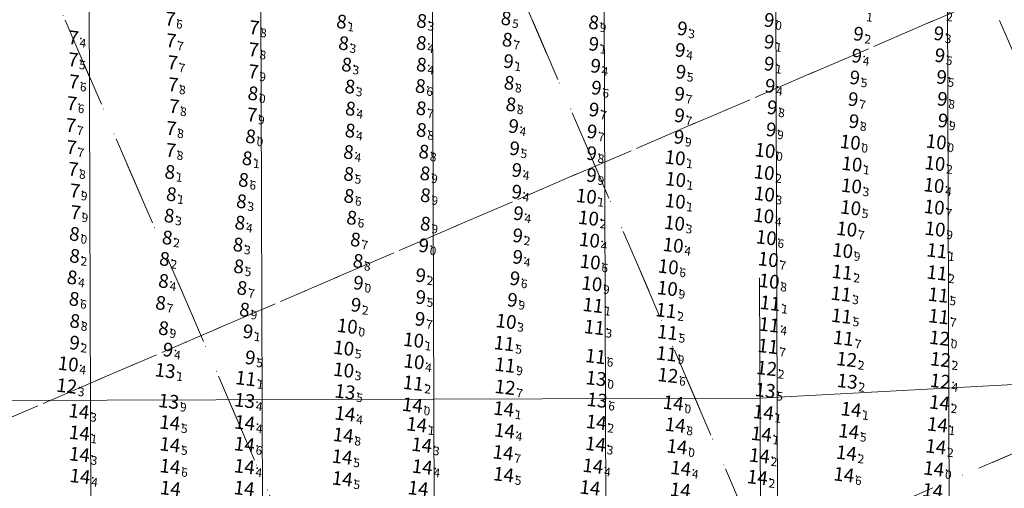
# Model space of a CAD drawing. Extents: x 5612893 to 56112138, y 573011 to 20940349.
# Drawn here: x 5613514 to 5613744, y 5728255 to 5728365 of the extents above; entities that cross this region are included whole.
import ezdxf
from ezdxf.enums import TextEntityAlignment as Align

# ---------------------------------------------------------------- set-up
doc = ezdxf.new("R2010")
doc.units = 0
doc.header["$LTSCALE"] = 20
doc.linetypes.add('DASHDOT2', pattern=[0.5, 0.25, -0.125, 0, -0.125])
for name, color, linetype in [('5_MEN_20_OUT_JE', 63, 'CONTINUOUS'), ('CANAL', 7, 'CONTINUOUS'), ('GRILLA', 252, 'CONTINUOUS'), ('PROGRESIVAS', 251, 'CONTINUOUS'), ('TEXTO_COLOR', 19, 'CONTINUOUS')]:
    doc.layers.add(name, color=color, linetype=linetype)
doc.styles.add('ISO', font='iso')

msp = doc.modelspace()

# ---------------------------------------------------------------- linework, layer by layer
at = {"layer": '5_MEN_20_OUT_JE', "color": 39, "linetype": 'Continuous'}
for p in [(5613550.95, 5728364.54), (5613570.51, 5728362.52), (5613528.42, 5728360.16), (5613551.16, 5728359.48), (5613570.38, 5728357.37), (5613528.34, 5728355.03), (5613551.51, 5728354.35), (5613570.33, 5728352.27), (5613528.54, 5728349.9), (5613551.63, 5728349.22), (5613570.26, 5728347.18), (5613528.03, 5728344.83), (5613551.86, 5728344.15), (5613570.02, 5728342.18), (5613527.81, 5728339.73), (5613551.19, 5728339.04), (5613569.69, 5728337.13), (5613527.94, 5728334.6), (5613551.09, 5728333.92), (5613528.34, 5728329.52), (5613528.74, 5728324.48), (5613528.91, 5728319.43)]:
    msp.add_point(p, dxfattribs=at)
at = {"layer": '5_MEN_20_OUT_JE', "color": 236, "linetype": 'Continuous'}
for p in [(5613590.89, 5728363.89), (5613609.56, 5728364.04), (5613649.64, 5728363.71), (5613591.37, 5728358.87), (5613609.47, 5728358.9), (5613629.5, 5728359.67), (5613592.07, 5728353.85), (5613609.5, 5728353.87), (5613592.84, 5728348.76), (5613609.25, 5728348.87), (5613629.93, 5728349.63), (5613630.35, 5728344.61), (5613592.96, 5728343.6), (5613609.43, 5728343.7), (5613592.88, 5728338.49), (5613609.51, 5728338.63), (5613592.51, 5728333.49), (5613610.07, 5728333.58), (5613568.9, 5728332.04), (5613550.89, 5728328.83), (5613592.56, 5728328.39), (5613610.35, 5728328.51), (5613568.05, 5728327), (5613551.24, 5728323.68), (5613610.43, 5728323.42), (5613567.58, 5728322.02), (5613592.63, 5728323.25), (5613550.73, 5728318.68), (5613567.22, 5728317.03), (5613593.25, 5728318.18), (5613610.42, 5728316.8), (5613528.66, 5728314.41), (5613550.29, 5728313.57), (5613594.13, 5728313.1), (5613566.78, 5728311.92), (5613528.7, 5728309.27), (5613549.63, 5728308.58), (5613594.73, 5728308.12), (5613566.93, 5728306.83), (5613528.1, 5728304.27), (5613549.42, 5728303.44), (5613594.83, 5728303), (5613567.71, 5728301.81), (5613528.57, 5728299.25), (5613548.73, 5728298.34), (5613568.29, 5728296.75), (5613528.75, 5728294.11), (5613549.42, 5728292.44)]:
    msp.add_point(p, dxfattribs=at)
at = {"layer": '5_MEN_20_OUT_JE', "color": 234, "linetype": 'Continuous'}
for p in [(5613690.53, 5728364.25), (5613670.29, 5728362.29), (5613711.34, 5728361.04), (5613730.06, 5728361.14), (5613649.66, 5728358.69), (5613690.52, 5728359.18), (5613669.8, 5728357.27), (5613710.93, 5728355.94), (5613730.3, 5728356.04), (5613629.79, 5728354.66), (5613650.08, 5728353.58), (5613690.52, 5728354.08), (5613669.96, 5728352.17), (5613730.7, 5728350.96), (5613690.74, 5728348.92), (5613710.47, 5728350.86), (5613650.27, 5728348.47), (5613669.67, 5728347.05), (5613710.1, 5728345.81), (5613730.88, 5728345.86), (5613649.72, 5728343.39), (5613669.64, 5728342.03), (5613691.23, 5728343.89), (5613630.97, 5728339.53), (5613710.28, 5728340.67), (5613731.01, 5728340.83), (5613649.25, 5728338.28), (5613690.98, 5728338.75), (5613669.51, 5728337.02), (5613710.62, 5728335.64), (5613631.2, 5728334.36), (5613649.15, 5728333.21), (5613631.71, 5728329.29), (5613649.13, 5728328.1), (5613631.7, 5728324.22), (5613632.11, 5728319.22), (5613631.94, 5728314.05), (5613610.03, 5728311.73), (5613631.94, 5728309.03), (5613609.34, 5728304.77), (5613631.28, 5728304.05), (5613609.34, 5728299.66), (5613630.71, 5728299.04), (5613594.25, 5728297.87), (5613609.17, 5728294.59), (5613569.08, 5728291.66), (5613528.68, 5728289.05), (5613550.46, 5728287.43), (5613569.61, 5728285.6)]:
    msp.add_point(p, dxfattribs=at)
at = {"layer": '5_MEN_20_OUT_JE', "color": 232, "linetype": 'Continuous'}
for p in [(5613730.66, 5728335.74), (5613690.75, 5728333.71), (5613669.81, 5728332.01), (5613711.01, 5728330.56), (5613730.35, 5728330.71), (5613690.55, 5728328.59), (5613669.92, 5728326.97), (5613690.62, 5728323.57), (5613710.9, 5728325.46), (5613730.12, 5728325.57), (5613649.12, 5728323.05), (5613669.84, 5728321.91), (5613710.72, 5728320.37), (5613730.18, 5728320.51), (5613649.63, 5728317.97), (5613669.67, 5728316.8), (5613690.46, 5728318.5), (5613709.8, 5728315.39), (5613730.39, 5728315.43), (5613649.86, 5728312.85), (5613691.06, 5728313.42), (5613669.36, 5728311.65), (5613708.84, 5728310.4), (5613650.03, 5728307.74), (5613691.51, 5728308.32), (5613668.21, 5728306.62), (5613691.72, 5728303.27), (5613650.41, 5728302.66), (5613668.01, 5728301.58), (5613630.43, 5728293.88), (5613593.42, 5728292.77), (5613608.88, 5728289.53), (5613592.6, 5728287.66), (5613608.97, 5728284.5), (5613528.41, 5728283.98), (5613592.58, 5728282.56)]:
    msp.add_point(p, dxfattribs=at)
at = {"layer": '5_MEN_20_OUT_JE', "color": 230, "linetype": 'Continuous'}
for p in [(5613730.8, 5728310.37), (5613708.74, 5728305.36), (5613730.83, 5728305.21), (5613650.7, 5728297.66), (5613667.72, 5728296.43), (5613691.96, 5728298.14), (5613569.77, 5728280.59), (5613608.8, 5728279.5)]:
    msp.add_point(p, dxfattribs=at)
at = {"layer": '5_MEN_20_OUT_JE', "color": 233, "linetype": 'Continuous'}
for p in [(5613708.49, 5728300.29), (5613731.14, 5728300.03), (5613708.6, 5728295.14), (5613650.99, 5728292.51), (5613668.05, 5728291.34), (5613691.73, 5728293.09), (5613630, 5728288.76), (5613651.28, 5728285.74)]:
    msp.add_point(p, dxfattribs=at)
at = {"layer": '5_MEN_20_OUT_JE', "color": 176, "linetype": 'Continuous'}
for p in [(5613731.23, 5728295.03), (5613709.04, 5728289.98), (5613691.46, 5728288.09), (5613667.81, 5728286.34)]:
    msp.add_point(p, dxfattribs=at)
at = {"layer": '5_MEN_20_OUT_JE', "color": 174, "linetype": 'Continuous'}
for p in [(5613731.43, 5728290.01), (5613709.79, 5728285.04), (5613731.65, 5728284.99), (5613630.19, 5728283.72), (5613691.15, 5728282.95)]:
    msp.add_point(p, dxfattribs=at)
at = {"layer": '5_MEN_20_OUT_JE', "color": 175, "linetype": 'Continuous'}
for p in [(5613551.01, 5728282.41), (5613709.94, 5728279.94), (5613569.51, 5728275.44)]:
    msp.add_point(p, dxfattribs=at)
at = {"layer": '5_MEN_20_OUT_JE', "color": 173, "linetype": 'Continuous'}
msp.add_point((5613651.41, 5728280.58), dxfattribs=at)
at = {"layer": '5_MEN_20_OUT_JE', "color": 170, "linetype": 'Continuous'}
for p in [(5613668.14, 5728281.32), (5613630.19, 5728278.54)]:
    msp.add_point(p, dxfattribs=at)
at = {"layer": '5_MEN_20_OUT_JE', "color": 172, "linetype": 'Continuous'}
for p in [(5613731.61, 5728279.96), (5613528.05, 5728278.85)]:
    msp.add_point(p, dxfattribs=at)
at = {"layer": '5_MEN_20_OUT_JE', "color": 177, "linetype": 'Continuous'}
for p in [(5613690.81, 5728277.82), (5613592.91, 5728277.49), (5613651.64, 5728275.53)]:
    msp.add_point(p, dxfattribs=at)
at = {"layer": '5_MEN_20_OUT_JE', "color": 179, "linetype": 'Continuous'}
for p in [(5613551.84, 5728275.27), (5613730.08, 5728259.55)]:
    msp.add_point(p, dxfattribs=at)
at = {"layer": '5_MEN_20_OUT_JE', "color": 86, "linetype": 'Continuous'}
for p in [(5613608.6, 5728274.4), (5613629.87, 5728273.49), (5613669.39, 5728274.85), (5613710.81, 5728273.36), (5613731.43, 5728274.94), (5613530.92, 5728272.91), (5613690.4, 5728272.68), (5613609.63, 5728269.84), (5613651.45, 5728270.39), (5613730.94, 5728269.82), (5613531.01, 5728267.87), (5613689.92, 5728267.62), (5613610.8, 5728265.09), (5613670.25, 5728264.69), (5613730.57, 5728264.69), (5613689.47, 5728262.56), (5613709.73, 5728263.23), (5613688.99, 5728257.53)]:
    msp.add_point(p, dxfattribs=at)
at = {"layer": '5_MEN_20_OUT_JE', "color": 84, "linetype": 'Continuous'}
for p in [(5613592.91, 5728272.35), (5613552.08, 5728270.26), (5613569.53, 5728270.27), (5613630.07, 5728268.42), (5613710.28, 5728268.25), (5613552.1, 5728265.17), (5613569.46, 5728265.22), (5613651.28, 5728265.28), (5613531.03, 5728262.87), (5613592.24, 5728262.31), (5613569.45, 5728260.05), (5613610.91, 5728259.98), (5613650.66, 5728260.19), (5613671.13, 5728259.67), (5613531.16, 5728257.8), (5613592.27, 5728257.21), (5613629.86, 5728258.19)]:
    msp.add_point(p, dxfattribs=at)
at = {"layer": '5_MEN_20_OUT_JE', "color": 82, "linetype": 'Continuous'}
for p in [(5613669.85, 5728269.74), (5613592.49, 5728267.36), (5613629.74, 5728263.3), (5613552.12, 5728260.08), (5613709.14, 5728258.17)]:
    msp.add_point(p, dxfattribs=at)
at = {"layer": 'CANAL', "color": 10, "lineweight": 0}
for q in [(5613886.61, 5728287), (5613886.61, 5728287), (5613130.64, 5728274.6), (5613130.64, 5728274.6)]:
    msp.add_line((5613686.64, 5728276.37), q, dxfattribs=at)
at = {"layer": 'GRILLA', "color": 252, "linetype": 'DASHDOT2', "lineweight": 0, "ltscale": 3}
for p, q in [((5613828, 5727659.37), (5613334.58, 5728806.54)), ((5613936.86, 5727659.36), (5613443.44, 5728806.54)), ((5614045.73, 5727659.34), (5613552.3, 5728806.53)), ((5613978.63, 5727815.33), (5613606.1, 5728681.45)), ((5613794.82, 5727736.52), (5613422.38, 5728602.43)), ((5612938.94, 5728025.33), (5614169.07, 5728554.43)), ((5613006.84, 5728054.53), (5614015.69, 5728488.45)), ((5612938.93, 5727916.47), (5614222.67, 5728468.62))]:
    msp.add_line(p, q, dxfattribs=at)
at = {"layer": 'GRILLA', "color": 251, "linetype": 'DASHDOT2', "lineweight": 0, "ltscale": 3}
for p, q in [((5613886.68, 5727776.03), (5613514.24, 5728641.94)), ((5613046.35, 5727962.67), (5614055.2, 5728396.59))]:
    msp.add_line(p, q, dxfattribs=at)
at = {"layer": 'PROGRESIVAS', "lineweight": 0}
for p, q in [((5613689.97, 5728486.38), (5613691.2, 5728100.06)), ((5613729.97, 5728486.51), (5613731.25, 5728086.15)), ((5613650.02, 5728471.24), (5613651.04, 5728149.87)), ((5613610.07, 5728456.12), (5613611.04, 5728149.74)), ((5613570.12, 5728440.99), (5613571.04, 5728149.62)), ((5613530.17, 5728425.86), (5613531.04, 5728149.49)), ((5613686.55, 5728304.37), (5613687.04, 5728149.38))]:
    msp.add_line(p, q, dxfattribs=at)

# ---------------------------------------------------------------- texts
at = {"layer": 'TEXTO_COLOR', "color": 39, "linetype": 'Continuous', "style": 'ISO', "oblique": 15}
for s, p in [('7', (5613550.42, 5728364.6)), ('7', (5613569.98, 5728362.58)), ('7', (5613527.89, 5728360.22)), ('7', (5613550.63, 5728359.54)), ('7', (5613569.85, 5728357.43)), ('7', (5613527.81, 5728355.1)), ('7', (5613550.98, 5728354.42)), ('7', (5613569.8, 5728352.33)), ('7', (5613528.01, 5728349.96)), ('7', (5613551.1, 5728349.28)), ('8', (5613569.72, 5728347.24)), ('7', (5613527.49, 5728344.89)), ('7', (5613551.33, 5728344.21)), ('7', (5613569.49, 5728342.25)), ('7', (5613527.28, 5728339.79)), ('7', (5613550.66, 5728339.1)), ('8', (5613569.16, 5728337.2)), ('7', (5613527.41, 5728334.66)), ('7', (5613550.56, 5728333.98)), ('7', (5613527.81, 5728329.58)), ('7', (5613528.21, 5728324.54)), ('7', (5613528.38, 5728319.5))]:
    msp.add_text(s, height=3.2, rotation=353.2733, dxfattribs=at).set_placement(p, align=Align.MIDDLE_RIGHT)
at = {"layer": 'TEXTO_COLOR', "color": 236, "linetype": 'Continuous', "style": 'ISO', "oblique": 15}
for s, p in [('8', (5613590.36, 5728363.96)), ('8', (5613609.03, 5728364.11)), ('8', (5613628.69, 5728364.74)), ('8', (5613649.11, 5728363.77)), ('8', (5613590.84, 5728358.93)), ('8', (5613608.94, 5728358.96)), ('8', (5613628.97, 5728359.73)), ('8', (5613591.54, 5728353.92)), ('8', (5613608.97, 5728353.93)), ('8', (5613629.4, 5728349.7)), ('8', (5613592.31, 5728348.82)), ('8', (5613608.72, 5728348.93)), ('8', (5613629.82, 5728344.67)), ('8', (5613592.43, 5728343.66)), ('8', (5613608.9, 5728343.76)), ('8', (5613592.35, 5728338.55)), ('8', (5613608.97, 5728338.7)), ('8', (5613591.98, 5728333.55)), ('8', (5613609.54, 5728333.64)), ('8', (5613568.37, 5728332.1)), ('8', (5613550.36, 5728328.9)), ('8', (5613592.03, 5728328.45)), ('8', (5613609.81, 5728328.57)), ('8', (5613567.52, 5728327.06)), ('8', (5613550.71, 5728323.74)), ('8', (5613567.05, 5728322.08)), ('8', (5613592.09, 5728323.32)), ('8', (5613609.9, 5728323.49)), ('8', (5613550.2, 5728318.74)), ('8', (5613566.69, 5728317.09)), ('8', (5613592.72, 5728318.24)), ('8', (5613609.89, 5728316.86)), ('8', (5613528.12, 5728314.47)), ('8', (5613549.75, 5728313.63)), ('8', (5613593.6, 5728313.16)), ('8', (5613566.25, 5728311.98)), ('8', (5613528.17, 5728309.34)), ('8', (5613549.1, 5728308.65)), ('8', (5613594.2, 5728308.18)), ('8', (5613566.4, 5728306.9)), ('8', (5613527.57, 5728304.34)), ('8', (5613548.89, 5728303.5)), ('8', (5613567.17, 5728301.87)), ('9', (5613594.29, 5728303.07)), ('8', (5613528.04, 5728299.32)), ('8', (5613548.2, 5728298.4)), ('8', (5613567.75, 5728296.82)), ('8', (5613528.22, 5728294.17)), ('8', (5613548.89, 5728292.5))]:
    msp.add_text(s, height=3.2, rotation=353.2733, dxfattribs=at).set_placement(p, align=Align.MIDDLE_RIGHT)
at = {"layer": 'TEXTO_COLOR', "color": 234, "linetype": 'Continuous', "style": 'ISO', "oblique": 15}
for s, p in [('9', (5613690, 5728364.31)), ('9', (5613669.76, 5728362.35)), ('9', (5613710.81, 5728361.11)), ('9', (5613729.52, 5728361.2)), ('9', (5613649.13, 5728358.75)), ('9', (5613689.99, 5728359.24)), ('9', (5613669.27, 5728357.33)), ('9', (5613710.4, 5728356)), ('9', (5613729.77, 5728356.1)), ('9', (5613629.26, 5728354.72)), ('9', (5613689.99, 5728354.14)), ('9', (5613649.55, 5728353.64)), ('9', (5613669.43, 5728352.24)), ('9', (5613709.94, 5728350.92)), ('9', (5613730.16, 5728351.03)), ('9', (5613649.74, 5728348.54)), ('9', (5613669.14, 5728347.11)), ('9', (5613690.21, 5728348.98)), ('9', (5613709.57, 5728345.87)), ('9', (5613730.35, 5728345.93)), ('9', (5613649.18, 5728343.45)), ('9', (5613690.7, 5728343.96)), ('9', (5613669.11, 5728342.1)), ('9', (5613709.74, 5728340.73)), ('9', (5613730.48, 5728340.9)), ('9', (5613630.44, 5728339.59)), ('9', (5613648.72, 5728338.34)), ('9', (5613690.45, 5728338.81)), ('9', (5613668.98, 5728337.08)), ('10', (5613710.09, 5728335.71)), ('9', (5613630.67, 5728334.42)), ('9', (5613648.61, 5728333.27)), ('9', (5613631.18, 5728329.35)), ('9', (5613648.6, 5728328.16)), ('9', (5613631.17, 5728324.29)), ('9', (5613631.58, 5728319.28)), ('9', (5613631.41, 5728314.11)), ('9', (5613609.5, 5728311.79)), ('9', (5613631.4, 5728309.1)), ('9', (5613608.81, 5728304.83)), ('9', (5613630.74, 5728304.11)), ('9', (5613608.81, 5728299.73)), ('9', (5613630.17, 5728299.1)), ('9', (5613593.72, 5728297.93)), ('9', (5613608.64, 5728294.65)), ('9', (5613568.55, 5728291.73)), ('9', (5613528.14, 5728289.11)), ('9', (5613549.92, 5728287.49)), ('9', (5613569.08, 5728285.66))]:
    msp.add_text(s, height=3.2, rotation=353.2733, dxfattribs=at).set_placement(p, align=Align.MIDDLE_RIGHT)
for s, p in [('1', (5613711.52, 5728366.21)), ('2', (5613730.2, 5728366.28)), ('0', (5613690.33, 5728364.28)), ('3', (5613670.09, 5728362.31)), ('2', (5613711.14, 5728361.07)), ('3', (5613729.86, 5728361.16)), ('1', (5613649.46, 5728358.72)), ('1', (5613690.33, 5728359.2)), ('4', (5613669.6, 5728357.29)), ('4', (5613710.73, 5728355.96)), ('5', (5613730.1, 5728356.07)), ('1', (5613629.59, 5728354.68)), ('4', (5613649.88, 5728353.6)), ('1', (5613690.32, 5728354.1)), ('5', (5613669.76, 5728352.2)), ('5', (5613730.5, 5728350.99)), ('4', (5613690.54, 5728348.94)), ('5', (5613710.27, 5728350.88)), ('6', (5613650.08, 5728348.5)), ('7', (5613669.47, 5728347.07)), ('7', (5613709.9, 5728345.83)), ('8', (5613730.68, 5728345.89)), ('7', (5613649.52, 5728343.41)), ('7', (5613669.44, 5728342.06)), ('8', (5613691.03, 5728343.92)), ('8', (5613710.08, 5728340.69)), ('9', (5613730.81, 5728340.86)), ('4', (5613630.78, 5728339.55)), ('7', (5613649.05, 5728338.3)), ('9', (5613690.78, 5728338.77)), ('9', (5613669.31, 5728337.05)), ('0', (5613710.42, 5728335.67)), ('5', (5613631, 5728334.38)), ('8', (5613648.95, 5728333.23)), ('4', (5613631.52, 5728329.31)), ('9', (5613648.94, 5728328.12)), ('4', (5613631.5, 5728324.25)), ('4', (5613631.91, 5728319.24)), ('2', (5613631.74, 5728314.07)), ('0', (5613609.83, 5728311.75)), ('4', (5613631.74, 5728309.06)), ('2', (5613609.14, 5728304.8)), ('6', (5613631.08, 5728304.07)), ('5', (5613609.14, 5728299.69)), ('9', (5613630.51, 5728299.06)), ('2', (5613594.05, 5728297.89)), ('7', (5613608.98, 5728294.61)), ('1', (5613568.88, 5728291.69)), ('2', (5613528.48, 5728289.07)), ('4', (5613550.26, 5728287.45)), ('5', (5613569.41, 5728285.62))]:
    msp.add_text(s, height=2, rotation=353.2733, dxfattribs=at).set_placement(p, align=Align.TOP_LEFT)
at = {"layer": 'TEXTO_COLOR', "color": 39, "linetype": 'Continuous', "style": 'ISO', "oblique": 15}
for s, p in [('6', (5613550.75, 5728364.56)), ('8', (5613570.32, 5728362.54)), ('4', (5613528.23, 5728360.18)), ('7', (5613550.96, 5728359.5)), ('8', (5613570.18, 5728357.39)), ('5', (5613528.14, 5728355.06)), ('7', (5613551.31, 5728354.38)), ('9', (5613570.13, 5728352.29)), ('6', (5613528.34, 5728349.92)), ('8', (5613551.43, 5728349.25)), ('0', (5613570.06, 5728347.2)), ('6', (5613527.83, 5728344.86)), ('8', (5613551.66, 5728344.17)), ('9', (5613569.82, 5728342.21)), ('7', (5613527.61, 5728339.75)), ('8', (5613550.99, 5728339.06)), ('0', (5613569.49, 5728337.16)), ('7', (5613527.75, 5728334.63)), ('8', (5613550.89, 5728333.94)), ('8', (5613528.14, 5728329.54)), ('9', (5613528.54, 5728324.5)), ('9', (5613528.71, 5728319.46))]:
    msp.add_text(s, height=2, rotation=353.2733, dxfattribs=at).set_placement(p, align=Align.TOP_LEFT)
at = {"layer": 'TEXTO_COLOR', "color": 236, "linetype": 'Continuous', "style": 'ISO', "oblique": 15}
for s, p in [('1', (5613590.69, 5728363.92)), ('3', (5613609.36, 5728364.07)), ('5', (5613629.02, 5728364.7)), ('9', (5613649.44, 5728363.73)), ('3', (5613591.17, 5728358.89)), ('4', (5613609.28, 5728358.92)), ('7', (5613629.3, 5728359.69)), ('3', (5613591.87, 5728353.88)), ('4', (5613609.3, 5728353.89)), ('3', (5613592.64, 5728348.78)), ('6', (5613609.05, 5728348.89)), ('8', (5613629.73, 5728349.66)), ('8', (5613630.15, 5728344.63)), ('4', (5613592.76, 5728343.62)), ('7', (5613609.23, 5728343.72)), ('4', (5613592.68, 5728338.51)), ('8', (5613609.31, 5728338.66)), ('4', (5613592.32, 5728333.51)), ('8', (5613609.88, 5728333.61)), ('1', (5613568.7, 5728332.06)), ('1', (5613550.7, 5728328.86)), ('5', (5613592.36, 5728328.41)), ('9', (5613610.15, 5728328.53)), ('6', (5613567.85, 5728327.02)), ('1', (5613551.04, 5728323.71)), ('9', (5613610.24, 5728323.45)), ('3', (5613567.38, 5728322.04)), ('6', (5613592.43, 5728323.28)), ('3', (5613550.53, 5728318.7)), ('4', (5613567.02, 5728317.05)), ('6', (5613593.05, 5728318.2)), ('9', (5613610.23, 5728316.82)), ('0', (5613528.46, 5728314.43)), ('2', (5613550.09, 5728313.6)), ('7', (5613593.93, 5728313.13)), ('3', (5613566.58, 5728311.94)), ('2', (5613528.5, 5728309.3)), ('2', (5613549.43, 5728308.61)), ('8', (5613594.53, 5728308.14)), ('5', (5613566.73, 5728306.86)), ('4', (5613527.91, 5728304.3)), ('4', (5613549.22, 5728303.46)), ('0', (5613594.63, 5728303.03)), ('7', (5613567.51, 5728301.83)), ('6', (5613528.37, 5728299.28)), ('7', (5613548.53, 5728298.36)), ('9', (5613568.09, 5728296.78)), ('8', (5613528.55, 5728294.13)), ('9', (5613549.22, 5728292.46))]:
    msp.add_text(s, height=2, rotation=353.2733, dxfattribs=at).set_placement(p, align=Align.TOP_LEFT)
at = {"layer": 'TEXTO_COLOR', "color": 232, "linetype": 'Continuous', "style": 'ISO', "oblique": 15}
for p in [(5613730.13, 5728335.81), (5613690.22, 5728333.78), (5613669.28, 5728332.08), (5613710.48, 5728330.62), (5613729.81, 5728330.78), (5613690.02, 5728328.65), (5613669.39, 5728327.03), (5613710.37, 5728325.52), (5613729.59, 5728325.63), (5613648.59, 5728323.12), (5613669.31, 5728321.97), (5613690.09, 5728323.63), (5613710.18, 5728320.44), (5613729.65, 5728320.57), (5613649.1, 5728318.03), (5613669.14, 5728316.86), (5613689.93, 5728318.56), (5613709.27, 5728315.46), (5613729.85, 5728315.49), (5613649.33, 5728312.91), (5613690.52, 5728313.48), (5613668.83, 5728311.71), (5613708.31, 5728310.46), (5613649.49, 5728307.81), (5613690.98, 5728308.38), (5613667.68, 5728306.68), (5613691.19, 5728303.33), (5613649.88, 5728302.73), (5613667.48, 5728301.64), (5613629.9, 5728293.95), (5613592.89, 5728292.84), (5613608.35, 5728289.59), (5613592.07, 5728287.73), (5613527.87, 5728284.04), (5613592.05, 5728282.62), (5613608.44, 5728284.57)]:
    msp.add_text('10', height=3.2, rotation=353.2733, dxfattribs=at).set_placement(p, align=Align.MIDDLE_RIGHT)
for s, p in [('0', (5613730.46, 5728335.77)), ('0', (5613690.55, 5728333.74)), ('1', (5613669.61, 5728332.04)), ('1', (5613710.81, 5728330.59)), ('2', (5613730.15, 5728330.74)), ('2', (5613690.35, 5728328.61)), ('1', (5613669.72, 5728326.99)), ('3', (5613690.42, 5728323.59)), ('3', (5613710.71, 5728325.48)), ('4', (5613729.92, 5728325.59)), ('1', (5613648.92, 5728323.08)), ('1', (5613669.64, 5728321.93)), ('5', (5613710.52, 5728320.4)), ('7', (5613729.99, 5728320.54)), ('2', (5613649.43, 5728317.99)), ('3', (5613669.48, 5728316.82)), ('4', (5613690.26, 5728318.53)), ('7', (5613709.6, 5728315.42)), ('9', (5613730.19, 5728315.45)), ('4', (5613649.66, 5728312.88)), ('6', (5613690.86, 5728313.44)), ('4', (5613669.16, 5728311.67)), ('9', (5613708.64, 5728310.42)), ('6', (5613649.83, 5728307.77)), ('7', (5613691.32, 5728308.34)), ('6', (5613668.01, 5728306.64)), ('8', (5613691.52, 5728303.29)), ('9', (5613650.21, 5728302.69)), ('9', (5613667.81, 5728301.6)), ('3', (5613630.23, 5728293.91)), ('0', (5613593.22, 5728292.8)), ('1', (5613608.68, 5728289.56)), ('5', (5613592.4, 5728287.69)), ('4', (5613608.77, 5728284.53)), ('4', (5613528.21, 5728284)), ('3', (5613592.38, 5728282.58))]:
    msp.add_text(s, height=2, rotation=353.2733, dxfattribs=at).set_placement(p, align=Align.TOP_LEFT)
at = {"layer": 'TEXTO_COLOR', "color": 230, "linetype": 'Continuous', "style": 'ISO', "oblique": 15}
for p in [(5613730.27, 5728310.44), (5613708.21, 5728305.43), (5613730.3, 5728305.27), (5613650.17, 5728297.72), (5613667.18, 5728296.49), (5613691.43, 5728298.2), (5613569.24, 5728280.65), (5613608.27, 5728279.56)]:
    msp.add_text('11', height=3.2, rotation=353.2733, dxfattribs=at).set_placement(p, align=Align.MIDDLE_RIGHT)
for s, p in [('1', (5613730.61, 5728310.4)), ('2', (5613708.54, 5728305.39)), ('2', (5613730.63, 5728305.23)), ('1', (5613650.51, 5728297.68)), ('2', (5613667.52, 5728296.45)), ('1', (5613691.76, 5728298.16)), ('1', (5613569.58, 5728280.62)), ('2', (5613608.6, 5728279.52))]:
    msp.add_text(s, height=2, rotation=353.2733, dxfattribs=at).set_placement(p, align=Align.TOP_LEFT)
at = {"layer": 'TEXTO_COLOR', "color": 233, "linetype": 'Continuous', "style": 'ISO', "oblique": 15}
for p in [(5613707.96, 5728300.35), (5613730.61, 5728300.1), (5613708.07, 5728295.2), (5613650.46, 5728292.57), (5613691.2, 5728293.16), (5613667.51, 5728291.4), (5613629.47, 5728288.82), (5613650.75, 5728285.81)]:
    msp.add_text('11', height=3.2, rotation=353.2733, dxfattribs=at).set_placement(p, align=Align.MIDDLE_RIGHT)
for s, p in [('3', (5613708.29, 5728300.31)), ('5', (5613730.94, 5728300.06)), ('5', (5613708.4, 5728295.16)), ('3', (5613650.79, 5728292.53)), ('5', (5613667.85, 5728291.36)), ('4', (5613691.54, 5728293.12)), ('5', (5613629.8, 5728288.78)), ('6', (5613651.08, 5728285.77))]:
    msp.add_text(s, height=2, rotation=353.2733, dxfattribs=at).set_placement(p, align=Align.TOP_LEFT)
at = {"layer": 'TEXTO_COLOR', "color": 176, "linetype": 'Continuous', "style": 'ISO', "oblique": 15}
for p in [(5613730.7, 5728295.09), (5613708.51, 5728290.05), (5613690.93, 5728288.16), (5613667.28, 5728286.41)]:
    msp.add_text('11', height=3.2, rotation=353.2733, dxfattribs=at).set_placement(p, align=Align.MIDDLE_RIGHT)
for s, p in [('7', (5613731.03, 5728295.05)), ('7', (5613708.85, 5728290.01)), ('7', (5613691.27, 5728288.12)), ('9', (5613667.61, 5728286.37))]:
    msp.add_text(s, height=2, rotation=353.2733, dxfattribs=at).set_placement(p, align=Align.TOP_LEFT)
at = {"layer": 'TEXTO_COLOR', "color": 174, "linetype": 'Continuous', "style": 'ISO', "oblique": 15}
for s, p in [('12', (5613730.9, 5728290.07)), ('12', (5613709.26, 5728285.1)), ('12', (5613731.12, 5728285.06)), ('11', (5613629.66, 5728283.79)), ('12', (5613690.62, 5728283.02))]:
    msp.add_text(s, height=3.2, rotation=353.2733, dxfattribs=at).set_placement(p, align=Align.MIDDLE_RIGHT)
for s, p in [('0', (5613731.23, 5728290.03)), ('2', (5613709.59, 5728285.06)), ('2', (5613731.45, 5728285.02)), ('9', (5613629.99, 5728283.75)), ('2', (5613690.95, 5728282.98))]:
    msp.add_text(s, height=2, rotation=353.2733, dxfattribs=at).set_placement(p, align=Align.TOP_LEFT)
at = {"layer": 'TEXTO_COLOR', "color": 175, "linetype": 'Continuous', "style": 'ISO', "oblique": 15}
for p in [(5613550.47, 5728282.48), (5613709.4, 5728280), (5613568.98, 5728275.5)]:
    msp.add_text('13', height=3.2, rotation=353.2733, dxfattribs=at).set_placement(p, align=Align.MIDDLE_RIGHT)
for s, p in [('1', (5613550.81, 5728282.44)), ('2', (5613709.74, 5728279.96)), ('4', (5613569.31, 5728275.46))]:
    msp.add_text(s, height=2, rotation=353.2733, dxfattribs=at).set_placement(p, align=Align.TOP_LEFT)
at = {"layer": 'TEXTO_COLOR', "color": 173, "linetype": 'Continuous', "style": 'ISO', "oblique": 15}
msp.add_text('13', height=3.2, rotation=353.2733, dxfattribs=at).set_placement((5613650.87, 5728280.65), align=Align.MIDDLE_RIGHT)
at = {"layer": 'TEXTO_COLOR', "color": 170, "linetype": 'Continuous', "style": 'ISO', "oblique": 15}
for p in [(5613667.6, 5728281.38), (5613629.66, 5728278.61)]:
    msp.add_text('12', height=3.2, rotation=353.2733, dxfattribs=at).set_placement(p, align=Align.MIDDLE_RIGHT)
at = {"layer": 'TEXTO_COLOR', "color": 172, "linetype": 'Continuous', "style": 'ISO', "oblique": 15}
for p in [(5613527.52, 5728278.91), (5613731.08, 5728280.02)]:
    msp.add_text('12', height=3.2, rotation=353.2733, dxfattribs=at).set_placement(p, align=Align.MIDDLE_RIGHT)
at = {"layer": 'TEXTO_COLOR', "color": 173, "linetype": 'Continuous', "style": 'ISO', "oblique": 15}
msp.add_text('0', height=2, rotation=353.2733, dxfattribs=at).set_placement((5613651.21, 5728280.61), align=Align.TOP_LEFT)
at = {"layer": 'TEXTO_COLOR', "color": 170, "linetype": 'Continuous', "style": 'ISO', "oblique": 15}
for s, p in [('6', (5613667.94, 5728281.34)), ('7', (5613629.99, 5728278.57))]:
    msp.add_text(s, height=2, rotation=353.2733, dxfattribs=at).set_placement(p, align=Align.TOP_LEFT)
at = {"layer": 'TEXTO_COLOR', "color": 177, "linetype": 'Continuous', "style": 'ISO', "oblique": 15}
for p in [(5613690.28, 5728277.88), (5613592.38, 5728277.55), (5613651.11, 5728275.6)]:
    msp.add_text('13', height=3.2, rotation=353.2733, dxfattribs=at).set_placement(p, align=Align.MIDDLE_RIGHT)
at = {"layer": 'TEXTO_COLOR', "color": 172, "linetype": 'Continuous', "style": 'ISO', "oblique": 15}
for s, p in [('4', (5613731.41, 5728279.98)), ('3', (5613527.85, 5728278.87))]:
    msp.add_text(s, height=2, rotation=353.2733, dxfattribs=at).set_placement(p, align=Align.TOP_LEFT)
at = {"layer": 'TEXTO_COLOR', "color": 177, "linetype": 'Continuous', "style": 'ISO', "oblique": 15}
for s, p in [('5', (5613690.61, 5728277.85)), ('5', (5613592.71, 5728277.51)), ('6', (5613651.44, 5728275.56))]:
    msp.add_text(s, height=2, rotation=353.2733, dxfattribs=at).set_placement(p, align=Align.TOP_LEFT)
at = {"layer": 'TEXTO_COLOR', "color": 179, "linetype": 'Continuous', "style": 'ISO', "oblique": 15}
for s, p in [('13', (5613551.3, 5728275.33)), ('14', (5613729.55, 5728259.61))]:
    msp.add_text(s, height=3.2, rotation=353.2733, dxfattribs=at).set_placement(p, align=Align.MIDDLE_RIGHT)
for s, p in [('9', (5613551.64, 5728275.29)), ('0', (5613729.89, 5728259.57))]:
    msp.add_text(s, height=2, rotation=353.2733, dxfattribs=at).set_placement(p, align=Align.TOP_LEFT)
at = {"layer": 'TEXTO_COLOR', "color": 86, "linetype": 'Continuous', "style": 'ISO', "oblique": 15}
for p in [(5613608.07, 5728274.46), (5613629.34, 5728273.56), (5613668.85, 5728274.92), (5613710.28, 5728273.42), (5613730.9, 5728275), (5613530.38, 5728272.98), (5613689.87, 5728272.75), (5613609.09, 5728269.9), (5613650.92, 5728270.45), (5613730.41, 5728269.88), (5613530.48, 5728267.94), (5613689.38, 5728267.69), (5613610.26, 5728265.15), (5613669.72, 5728264.75), (5613730.04, 5728264.76), (5613688.94, 5728262.63), (5613709.19, 5728263.29), (5613688.46, 5728257.59), (5613568.87, 5728255.03), (5613649.45, 5728255.17), (5613729.3, 5728254.5)]:
    msp.add_text('14', height=3.2, rotation=353.2733, dxfattribs=at).set_placement(p, align=Align.MIDDLE_RIGHT)
at = {"layer": 'TEXTO_COLOR', "color": 84, "linetype": 'Continuous', "style": 'ISO', "oblique": 15}
for p in [(5613592.38, 5728272.42), (5613551.55, 5728270.33), (5613569, 5728270.33), (5613629.54, 5728268.48), (5613709.75, 5728268.32), (5613551.57, 5728265.23), (5613568.93, 5728265.28), (5613650.75, 5728265.34), (5613530.5, 5728262.93), (5613591.71, 5728262.37), (5613568.92, 5728260.12), (5613610.37, 5728260.04), (5613650.13, 5728260.25), (5613670.6, 5728259.73), (5613530.63, 5728257.86), (5613591.74, 5728257.27), (5613629.33, 5728258.26), (5613551.68, 5728255.03), (5613609.41, 5728255.02)]:
    msp.add_text('14', height=3.2, rotation=353.2733, dxfattribs=at).set_placement(p, align=Align.MIDDLE_RIGHT)
at = {"layer": 'TEXTO_COLOR', "color": 86, "linetype": 'Continuous', "style": 'ISO', "oblique": 15}
for s, p in [('0', (5613608.4, 5728274.42)), ('1', (5613629.67, 5728273.52)), ('0', (5613669.19, 5728274.88)), ('1', (5613710.61, 5728273.38)), ('2', (5613731.23, 5728274.96)), ('3', (5613530.72, 5728272.94)), ('1', (5613690.21, 5728272.71)), ('1', (5613609.43, 5728269.86)), ('2', (5613651.25, 5728270.41)), ('1', (5613730.75, 5728269.84)), ('1', (5613530.81, 5728267.9)), ('1', (5613689.72, 5728267.65)), ('3', (5613610.6, 5728265.11)), ('0', (5613670.06, 5728264.71)), ('2', (5613730.37, 5728264.72)), ('2', (5613689.28, 5728262.59)), ('2', (5613709.53, 5728263.25)), ('2', (5613688.79, 5728257.55))]:
    msp.add_text(s, height=2, rotation=353.2733, dxfattribs=at).set_placement(p, align=Align.TOP_LEFT)
at = {"layer": 'TEXTO_COLOR', "color": 84, "linetype": 'Continuous', "style": 'ISO', "oblique": 15}
for s, p in [('4', (5613592.71, 5728272.38)), ('5', (5613551.89, 5728270.29)), ('4', (5613569.33, 5728270.29)), ('4', (5613629.87, 5728268.44)), ('5', (5613710.08, 5728268.28)), ('5', (5613551.9, 5728265.19)), ('6', (5613569.27, 5728265.24)), ('3', (5613651.08, 5728265.3)), ('3', (5613530.84, 5728262.89)), ('5', (5613592.04, 5728262.33)), ('4', (5613569.25, 5728260.08)), ('4', (5613610.71, 5728260)), ('4', (5613650.46, 5728260.21)), ('4', (5613670.93, 5728259.69)), ('4', (5613530.97, 5728257.82)), ('5', (5613592.07, 5728257.23)), ('5', (5613629.66, 5728258.22))]:
    msp.add_text(s, height=2, rotation=353.2733, dxfattribs=at).set_placement(p, align=Align.TOP_LEFT)
at = {"layer": 'TEXTO_COLOR', "color": 82, "linetype": 'Continuous', "style": 'ISO', "oblique": 15}
for p in [(5613669.32, 5728269.81), (5613591.96, 5728267.42), (5613629.21, 5728263.36), (5613551.59, 5728260.14), (5613708.61, 5728258.23), (5613670.5, 5728254.63)]:
    msp.add_text('14', height=3.2, rotation=353.2733, dxfattribs=at).set_placement(p, align=Align.MIDDLE_RIGHT)
for s, p in [('8', (5613669.65, 5728269.77)), ('8', (5613592.29, 5728267.38)), ('7', (5613629.54, 5728263.32)), ('6', (5613551.92, 5728260.1)), ('6', (5613708.94, 5728258.19))]:
    msp.add_text(s, height=2, rotation=353.2733, dxfattribs=at).set_placement(p, align=Align.TOP_LEFT)

doc.saveas('drawing.dxf')
